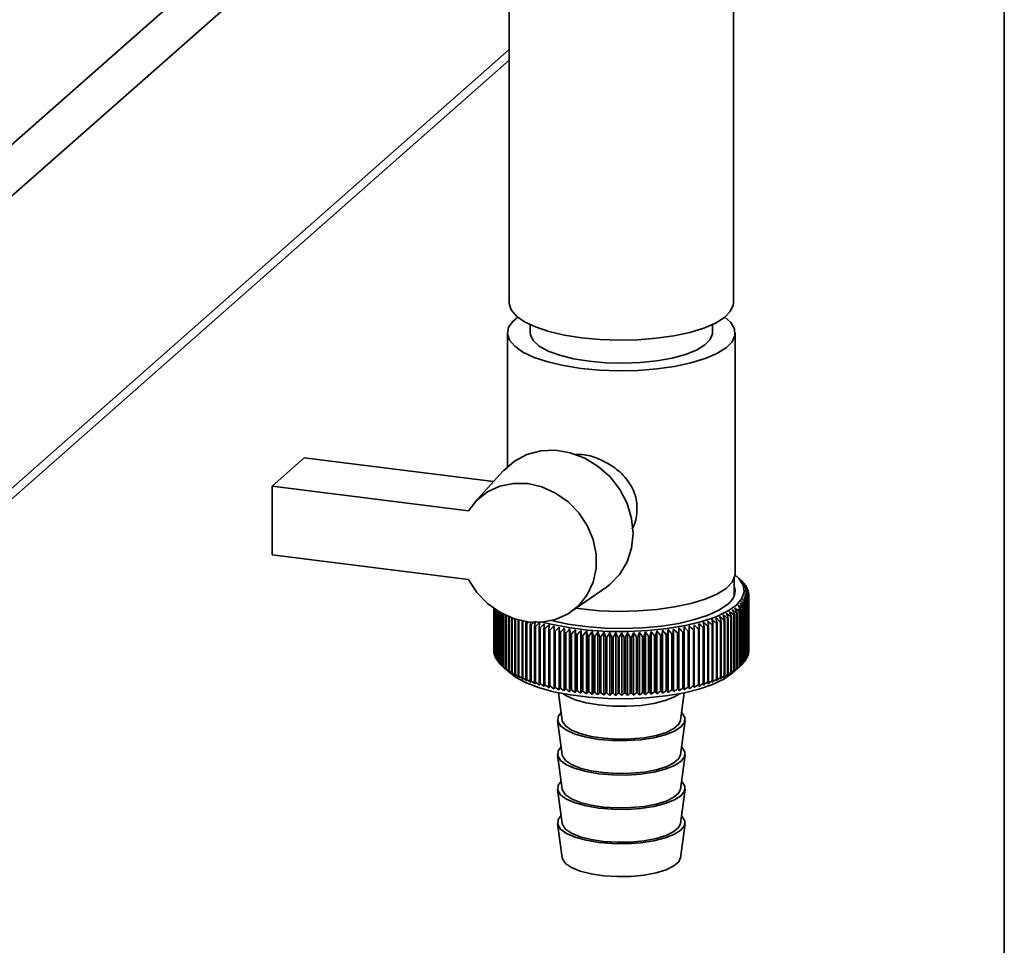
# Paper-space layout 'Blatt1' of a CAD drawing. Units: millimetres. Extents: x 0 to 5940, y 0 to 4200.
# Drawn here: x 5170 to 5260, y 1684 to 1769 of the extents above; entities that cross this region are included whole.
import ezdxf

# ---------------------------------------------------------------- set-up
doc = ezdxf.new("R2010")
doc.units = ezdxf.units.MM
doc.header["$LTSCALE"] = 10

psp = doc.layouts.new('Blatt1')

# ---------------------------------------------------------------- linework, layer by layer
at = {"color": 7, "linetype": 'Continuous', "lineweight": 35}
for p, q in [((5259.586, 1474.34), (5259.586, 1796.025)), ((5155.436, 1745.47), (5209.27, 1792.947)), ((5157.775, 1742.818), (5208.479, 1787.535)), ((5214.312, 1772.034), (5214.312, 1742.793)), ((5234.812, 1742.793), (5234.812, 1772.486)), ((5157.775, 1716.105), (5214.312, 1765.966)), ((5157.09, 1714.525), (5214.312, 1764.99)), ((5216.228, 1740.804), (5216.228, 1740.043)), ((5232.895, 1740.043), (5232.895, 1740.804)), ((5214.145, 1740.043), (5214.145, 1727.8)), ((5234.978, 1718.044), (5234.978, 1740.043)), ((5192.632, 1726.026), (5195.579, 1728.624)), ((5195.579, 1728.624), (5212.886, 1726.444)), ((5213.803, 1727.454), (5211.173, 1724.555)), ((5192.632, 1726.026), (5192.632, 1719.741)), ((5210.581, 1723.765), (5192.632, 1726.026)), ((5192.632, 1719.741), (5210.581, 1717.479)), ((5234.895, 1716.035), (5234.895, 1717.606)), ((5235.475, 1717.455), (5235.085, 1717.799)), ((5235.497, 1717.435), (5235.497, 1717.428)), ((5235.68, 1717.258), (5235.68, 1717.234)), ((5235.837, 1717.079), (5235.837, 1717.036)), ((5219.994, 1714.553), (5223.199, 1716.8)), ((5235.968, 1716.897), (5235.968, 1716.835)), ((5236.073, 1716.713), (5236.073, 1716.631)), ((5236.151, 1716.528), (5236.151, 1716.424)), ((5236.202, 1716.341), (5236.202, 1716.214)), ((5236.226, 1716.154), (5236.226, 1711.047)), ((5235.943, 1715.226), (5235.943, 1710.119)), ((5235.966, 1710.153), (5235.966, 1715.26)), ((5236.053, 1715.409), (5236.053, 1710.302)), ((5236.071, 1710.337), (5236.071, 1715.444)), ((5236.137, 1715.594), (5236.137, 1710.487)), ((5236.15, 1710.523), (5236.15, 1715.629)), ((5236.194, 1715.78), (5236.194, 1710.673)), ((5236.201, 1710.709), (5236.201, 1715.816)), ((5236.224, 1715.967), (5236.224, 1710.86)), ((5236.226, 1710.896), (5236.226, 1716.003)), ((5212.895, 1714.853), (5212.895, 1710.952)), ((5212.896, 1710.916), (5212.896, 1714.852)), ((5212.912, 1714.841), (5212.912, 1710.765)), ((5212.918, 1710.729), (5212.918, 1714.837)), ((5212.956, 1714.811), (5212.956, 1710.578)), ((5212.967, 1710.543), (5212.967, 1714.803)), ((5213.026, 1714.763), (5213.026, 1710.392)), ((5213.042, 1710.357), (5213.042, 1714.752)), ((5213.123, 1714.699), (5213.123, 1710.208)), ((5213.145, 1710.173), (5213.145, 1714.685)), ((5213.247, 1714.62), (5213.247, 1710.026)), ((5213.273, 1709.991), (5213.273, 1714.603)), ((5213.397, 1714.529), (5213.397, 1709.845)), ((5213.428, 1709.811), (5213.428, 1714.51)), ((5213.572, 1714.429), (5213.572, 1709.667)), ((5213.609, 1709.634), (5213.609, 1714.409)), ((5213.774, 1714.321), (5213.774, 1709.493)), ((5213.815, 1709.46), (5213.815, 1714.3)), ((5220.879, 1714.796), (5220.428, 1714.857)), ((5234.86, 1714.253), (5234.86, 1709.146)), ((5234.91, 1709.177), (5234.91, 1714.284)), ((5235.112, 1714.42), (5235.112, 1709.313)), ((5235.157, 1709.345), (5235.157, 1714.452)), ((5235.339, 1714.591), (5235.339, 1709.484)), ((5235.38, 1709.517), (5235.38, 1714.624)), ((5235.455, 1714.688), (5235.455, 1709.581)), ((5235.494, 1709.615), (5235.494, 1714.722)), ((5235.644, 1714.865), (5235.644, 1709.758)), ((5235.677, 1709.792), (5235.677, 1714.899)), ((5235.807, 1715.044), (5235.807, 1709.937)), ((5235.835, 1709.971), (5235.835, 1715.078)), ((5214, 1714.21), (5214, 1709.321)), ((5214.046, 1709.289), (5214.046, 1714.189)), ((5214.25, 1714.099), (5214.25, 1709.154)), ((5214.301, 1709.123), (5214.301, 1714.078)), ((5214.525, 1713.99), (5214.525, 1708.991)), ((5214.58, 1708.96), (5214.58, 1713.97)), ((5214.823, 1713.886), (5214.823, 1708.832)), ((5214.882, 1708.803), (5214.882, 1713.868)), ((5215.143, 1713.785), (5215.143, 1708.678)), ((5215.206, 1708.65), (5215.206, 1713.757)), ((5215.485, 1713.637), (5215.485, 1708.53)), ((5215.553, 1708.502), (5215.553, 1713.609)), ((5215.894, 1713.685), (5215.848, 1713.494)), ((5215.848, 1713.494), (5215.848, 1708.387)), ((5215.92, 1708.361), (5215.92, 1713.468)), ((5216.231, 1713.357), (5216.231, 1708.251)), ((5232.873, 1713.351), (5232.873, 1708.244)), ((5232.947, 1708.27), (5232.947, 1713.376)), ((5233.257, 1713.487), (5233.257, 1708.38)), ((5233.328, 1708.407), (5233.328, 1713.514)), ((5233.621, 1713.63), (5233.621, 1708.523)), ((5233.688, 1708.551), (5233.688, 1713.658)), ((5233.964, 1713.778), (5233.964, 1708.671)), ((5234.027, 1708.7), (5234.027, 1713.807)), ((5234.286, 1713.931), (5234.286, 1708.824)), ((5234.344, 1708.854), (5234.344, 1713.961)), ((5234.585, 1714.09), (5234.585, 1708.983)), ((5234.639, 1709.014), (5234.639, 1714.12)), ((5216.307, 1708.225), (5216.307, 1713.332)), ((5216.634, 1713.227), (5216.634, 1708.12)), ((5216.713, 1708.096), (5216.713, 1713.203)), ((5217.055, 1713.103), (5217.055, 1707.996)), ((5217.137, 1707.974), (5217.137, 1713.08)), ((5217.493, 1712.986), (5217.493, 1707.879)), ((5217.578, 1707.858), (5217.578, 1712.965)), ((5217.948, 1712.877), (5217.948, 1707.77)), ((5218.036, 1707.75), (5218.036, 1712.856)), ((5218.41, 1707.483), (5218.41, 1713.23)), ((5218.418, 1712.774), (5218.418, 1707.667)), ((5218.509, 1707.649), (5218.509, 1712.756)), ((5218.875, 1707.388), (5218.875, 1713.135)), ((5218.902, 1712.68), (5218.902, 1707.573)), ((5218.996, 1707.555), (5218.996, 1712.662)), ((5219.399, 1712.593), (5219.353, 1713.047)), ((5219.353, 1707.301), (5219.353, 1713.047)), ((5219.399, 1712.593), (5219.399, 1707.486)), ((5219.495, 1707.47), (5219.495, 1712.577)), ((5219.842, 1707.221), (5219.842, 1712.967)), ((5219.909, 1712.514), (5219.909, 1707.407)), ((5220.007, 1707.393), (5220.007, 1712.5)), ((5220.343, 1707.149), (5220.343, 1712.896)), ((5220.429, 1712.443), (5220.429, 1707.337)), ((5220.854, 1707.086), (5220.854, 1712.832)), ((5221.373, 1707.03), (5221.373, 1712.777)), ((5221.9, 1706.983), (5221.9, 1712.73)), ((5222.432, 1706.945), (5222.432, 1712.691)), ((5222.97, 1706.915), (5222.97, 1712.662)), ((5223.511, 1706.894), (5223.511, 1712.64)), ((5224.055, 1706.881), (5224.055, 1712.628)), ((5224.6, 1706.878), (5224.6, 1712.624)), ((5225.145, 1706.883), (5225.145, 1712.629)), ((5225.689, 1706.896), (5225.689, 1712.643)), ((5226.23, 1706.919), (5226.23, 1712.665)), ((5226.767, 1706.95), (5226.767, 1712.696)), ((5227.299, 1706.989), (5227.299, 1712.736)), ((5227.824, 1707.038), (5227.824, 1712.784)), ((5228.342, 1707.094), (5228.342, 1712.841)), ((5228.769, 1707.346), (5228.769, 1712.453)), ((5228.851, 1707.159), (5228.851, 1712.905)), ((5229.189, 1712.51), (5229.189, 1707.403)), ((5229.287, 1707.418), (5229.287, 1712.525)), ((5229.351, 1707.232), (5229.351, 1712.978)), ((5229.699, 1712.589), (5229.699, 1707.482)), ((5229.795, 1707.498), (5229.795, 1712.604)), ((5229.839, 1707.312), (5229.839, 1713.059)), ((5230.197, 1712.675), (5230.197, 1707.568)), ((5230.291, 1707.585), (5230.291, 1712.692)), ((5230.315, 1707.401), (5230.315, 1713.147)), ((5230.682, 1712.769), (5230.682, 1707.662)), ((5230.773, 1707.681), (5230.773, 1712.788)), ((5230.778, 1707.497), (5230.778, 1713.243)), ((5231.153, 1712.871), (5231.153, 1707.764)), ((5231.241, 1707.785), (5231.241, 1712.892)), ((5231.608, 1712.981), (5231.608, 1707.874)), ((5231.693, 1707.895), (5231.693, 1713.002)), ((5232.047, 1713.097), (5232.047, 1707.99)), ((5232.129, 1708.013), (5232.129, 1713.12)), ((5232.469, 1713.221), (5232.469, 1708.114)), ((5232.547, 1708.138), (5232.547, 1713.245)), ((5220.529, 1707.324), (5220.529, 1712.431)), ((5220.958, 1712.381), (5220.958, 1707.275)), ((5221.06, 1707.264), (5221.06, 1712.371)), ((5221.496, 1712.328), (5221.496, 1707.221)), ((5221.6, 1707.212), (5221.6, 1712.319)), ((5222.041, 1712.283), (5222.041, 1707.176)), ((5222.146, 1707.169), (5222.146, 1712.276)), ((5222.592, 1712.247), (5222.592, 1707.14)), ((5222.698, 1707.134), (5222.698, 1712.241)), ((5223.148, 1712.22), (5223.148, 1707.113)), ((5223.254, 1707.109), (5223.254, 1712.216)), ((5223.707, 1712.202), (5223.707, 1707.095)), ((5223.813, 1707.092), (5223.813, 1712.199)), ((5224.267, 1712.192), (5224.267, 1707.086)), ((5224.374, 1707.085), (5224.374, 1712.192)), ((5224.829, 1712.192), (5224.829, 1707.085)), ((5224.935, 1707.086), (5224.935, 1712.193)), ((5225.389, 1712.201), (5225.389, 1707.094)), ((5225.496, 1707.097), (5225.496, 1712.204)), ((5225.948, 1712.219), (5225.948, 1707.112)), ((5226.054, 1707.116), (5226.054, 1712.223)), ((5226.504, 1712.246), (5226.504, 1707.139)), ((5226.609, 1707.145), (5226.609, 1712.252)), ((5227.055, 1712.281), (5227.055, 1707.174)), ((5227.159, 1707.182), (5227.159, 1712.289)), ((5227.6, 1712.325), (5227.6, 1707.219)), ((5227.704, 1707.228), (5227.704, 1712.335)), ((5228.139, 1712.379), (5228.139, 1707.272)), ((5228.24, 1707.283), (5228.24, 1712.39)), ((5228.669, 1712.44), (5228.669, 1707.333)), ((5212.912, 1710.898), (5212.896, 1710.916)), ((5212.956, 1710.688), (5212.918, 1710.729)), ((5236.194, 1710.673), (5236.15, 1710.626)), ((5236.224, 1710.86), (5236.201, 1710.835)), ((5213.026, 1710.481), (5212.967, 1710.543)), ((5213.123, 1710.276), (5213.042, 1710.357)), ((5213.247, 1710.074), (5213.145, 1710.173)), ((5213.397, 1709.875), (5213.273, 1709.991)), ((5213.572, 1709.68), (5213.428, 1709.811)), ((5235.644, 1709.758), (5235.494, 1709.622)), ((5235.807, 1709.937), (5235.677, 1709.816)), ((5235.943, 1710.119), (5235.835, 1710.014)), ((5236.053, 1710.302), (5235.966, 1710.215)), ((5236.137, 1710.487), (5236.071, 1710.419)), ((5213.811, 1709.455), (5214.428, 1708.911)), ((5234.695, 1708.911), (5235.475, 1709.598)), ((5218.816, 1707.126), (5219.15, 1704.608)), ((5229.973, 1704.608), (5230.307, 1707.126)), ((5218.734, 1704.602), (5219.15, 1701.465)), ((5229.973, 1701.465), (5230.389, 1704.602)), ((5218.734, 1701.459), (5219.15, 1698.323)), ((5229.973, 1698.323), (5230.389, 1701.459)), ((5218.734, 1698.317), (5219.15, 1695.18)), ((5229.973, 1695.18), (5230.389, 1698.317)), ((5218.734, 1695.174), (5219.15, 1692.037)), ((5229.973, 1692.037), (5230.389, 1695.174))]:
    psp.add_line(p, q, dxfattribs=at)
at = {"color": 7, "linetype": 'Continuous', "lineweight": 35, "flags": 128}
for points in [[(5220.938, 1739.597), (5219.37, 1739.847), (5217.951, 1740.182), (5216.722, 1740.592), (5215.719, 1741.065), (5214.97, 1741.588), (5214.497, 1742.146), (5214.314, 1742.722), (5214.312, 1742.793)], [(5234.812, 1742.793), (5234.791, 1742.574), (5234.532, 1742.001), (5233.987, 1741.451), (5233.171, 1740.939), (5232.107, 1740.481), (5230.826, 1740.089), (5229.365, 1739.775), (5227.766, 1739.548), (5226.074, 1739.414), (5224.339, 1739.377), (5222.61, 1739.439), (5220.938, 1739.597)], [(5215.089, 1741.488), (5214.67, 1741.132), (5214.261, 1740.559), (5214.147, 1739.971), (5214.334, 1739.386), (5214.814, 1738.819), (5215.575, 1738.287), (5216.595, 1737.806), (5217.843, 1737.39), (5219.285, 1737.049), (5220.879, 1736.795)], [(5220.879, 1736.795), (5222.579, 1736.634), (5224.335, 1736.572), (5226.099, 1736.609), (5227.818, 1736.745), (5229.443, 1736.976), (5230.928, 1737.295), (5232.23, 1737.693), (5233.311, 1738.159), (5234.141, 1738.679), (5234.695, 1739.238), (5234.957, 1739.82), (5234.92, 1740.409), (5234.586, 1740.988), (5234.034, 1741.488)], [(5216.228, 1740.043), (5216.247, 1739.857), (5216.503, 1739.336), (5217.05, 1738.84), (5217.869, 1738.388), (5218.929, 1737.996), (5220.194, 1737.678), (5221.616, 1737.445)], [(5221.616, 1737.445), (5223.144, 1737.306), (5224.724, 1737.266), (5226.298, 1737.326), (5227.809, 1737.485), (5229.203, 1737.736), (5230.429, 1738.07), (5231.443, 1738.476), (5232.208, 1738.939), (5232.697, 1739.441), (5232.892, 1739.965), (5232.895, 1740.043)], [(5223.199, 1716.8), (5223.533, 1717.053), (5224.425, 1717.977), (5225.091, 1719.09), (5225.501, 1720.347), (5225.64, 1721.694), (5225.501, 1723.077), (5225.091, 1724.437), (5224.425, 1725.718), (5223.533, 1726.867), (5222.45, 1727.835), (5221.222, 1728.583), (5219.901, 1729.08), (5218.541, 1729.304), (5217.198, 1729.247), (5215.928, 1728.911), (5214.785, 1728.31), (5213.816, 1727.468), (5213.803, 1727.454)], [(5210.581, 1723.765), (5211.349, 1724.74), (5212.321, 1725.505), (5213.456, 1726.025), (5214.702, 1726.279), (5216.007, 1726.256), (5217.311, 1725.955), (5218.56, 1725.391), (5219.696, 1724.588), (5220.672, 1723.582), (5221.444, 1722.415), (5221.978, 1721.14), (5222.251, 1719.813), (5222.251, 1718.491), (5221.978, 1717.232), (5221.444, 1716.092), (5220.672, 1715.12), (5219.696, 1714.359), (5218.56, 1713.843), (5217.311, 1713.593), (5216.007, 1713.621), (5214.702, 1713.926), (5213.456, 1714.495), (5212.321, 1715.301), (5211.349, 1716.311), (5210.581, 1717.479)], [(5234.969, 1717.897), (5235.309, 1717.581), (5235.71, 1716.976), (5235.807, 1716.358), (5235.596, 1715.743), (5235.085, 1715.147), (5234.287, 1714.588), (5233.224, 1714.08), (5231.924, 1713.637), (5230.423, 1713.272), (5228.763, 1712.994), (5226.988, 1712.811), (5225.147, 1712.728), (5223.289, 1712.747), (5221.467, 1712.868), (5219.729, 1713.087), (5218.123, 1713.398), (5217.346, 1713.596)], [(5234.978, 1718.044), (5234.957, 1717.822), (5234.695, 1717.239), (5234.141, 1716.68), (5233.311, 1716.16), (5232.23, 1715.694), (5230.928, 1715.296), (5229.443, 1714.977), (5227.818, 1714.746), (5226.099, 1714.61), (5224.335, 1714.573), (5222.579, 1714.636), (5220.879, 1714.796)], [(5234.306, 1715.245), (5233.543, 1714.714), (5232.522, 1714.233), (5231.272, 1713.817), (5229.829, 1713.477), (5228.235, 1713.224), (5226.535, 1713.064), (5224.778, 1713.002), (5223.014, 1713.039), (5221.296, 1713.176), (5219.671, 1713.407), (5218.187, 1713.727), (5218.059, 1713.76)], [(5217.524, 1713.441), (5217.521, 1713.384), (5217.517, 1713.328), (5217.513, 1713.271), (5217.509, 1713.214), (5217.505, 1713.157), (5217.501, 1713.1), (5217.497, 1713.043), (5217.493, 1712.986)], [(5231.241, 1712.892), (5231.239, 1712.949), (5231.237, 1713.006), (5231.235, 1713.062), (5231.233, 1713.119), (5231.232, 1713.176), (5231.23, 1713.233), (5231.228, 1713.29), (5231.226, 1713.347)], [(5231.693, 1713.002), (5231.689, 1713.059), (5231.685, 1713.116), (5231.68, 1713.173), (5231.676, 1713.23), (5231.672, 1713.287), (5231.668, 1713.344), (5231.663, 1713.4), (5231.659, 1713.457)], [(5217.96, 1713.332), (5217.958, 1713.275), (5217.957, 1713.218), (5217.955, 1713.161), (5217.954, 1713.104), (5217.952, 1713.047), (5217.951, 1712.991), (5217.949, 1712.934), (5217.948, 1712.877)], [(5218.41, 1713.23), (5218.411, 1713.173), (5218.412, 1713.116), (5218.413, 1713.059), (5218.414, 1713.002), (5218.415, 1712.945), (5218.416, 1712.888), (5218.417, 1712.831), (5218.418, 1712.774)], [(5218.875, 1713.135), (5218.878, 1713.078), (5218.882, 1713.021), (5218.885, 1712.964), (5218.888, 1712.907), (5218.892, 1712.85), (5218.895, 1712.793), (5218.899, 1712.736), (5218.902, 1712.68)], [(5229.795, 1712.604), (5229.8, 1712.661), (5229.806, 1712.718), (5229.812, 1712.775), (5229.817, 1712.832), (5229.823, 1712.889), (5229.828, 1712.946), (5229.834, 1713.002), (5229.839, 1713.059)], [(5230.291, 1712.692), (5230.294, 1712.749), (5230.297, 1712.806), (5230.3, 1712.863), (5230.303, 1712.92), (5230.306, 1712.977), (5230.309, 1713.034), (5230.312, 1713.091), (5230.315, 1713.147)], [(5230.773, 1712.788), (5230.773, 1712.845), (5230.774, 1712.902), (5230.775, 1712.959), (5230.775, 1713.016), (5230.776, 1713.073), (5230.777, 1713.13), (5230.777, 1713.187), (5230.778, 1713.243)], [(5214.428, 1708.911), (5214.881, 1708.567), (5215.813, 1708.058), (5216.984, 1707.607), (5218.361, 1707.226), (5219.908, 1706.927), (5221.582, 1706.716), (5223.337, 1706.6), (5225.125, 1706.581), (5226.898, 1706.661), (5228.607, 1706.838), (5230.206, 1707.105), (5231.651, 1707.457), (5232.903, 1707.883), (5233.927, 1708.372), (5234.695, 1708.911)], [(5219.226, 1707.045), (5219.547, 1706.837), (5220.336, 1706.49), (5221.337, 1706.21), (5222.499, 1706.012), (5223.765, 1705.904), (5225.071, 1705.894), (5226.351, 1705.98), (5227.542, 1706.159), (5228.583, 1706.422), (5229.423, 1706.756), (5229.898, 1707.045)], [(5219.055, 1705.329), (5218.783, 1704.953), (5218.751, 1704.518), (5219.01, 1704.091), (5219.547, 1703.694), (5220.336, 1703.347), (5221.337, 1703.068), (5222.499, 1702.869), (5223.765, 1702.762), (5225.071, 1702.751), (5226.351, 1702.837), (5227.542, 1703.016), (5228.583, 1703.279), (5229.423, 1703.613), (5230.018, 1704), (5230.341, 1704.422), (5230.373, 1704.858), (5230.114, 1705.284), (5230.069, 1705.329)], [(5219.15, 1704.608), (5219.174, 1704.5), (5219.449, 1704.091), (5220, 1703.714), (5220.796, 1703.39), (5221.796, 1703.135), (5222.945, 1702.965), (5224.18, 1702.887), (5225.437, 1702.906), (5226.646, 1703.021), (5227.743, 1703.226), (5228.668, 1703.51), (5229.372, 1703.858), (5229.817, 1704.25), (5229.973, 1704.608)], [(5219.055, 1702.186), (5218.783, 1701.811), (5218.751, 1701.375), (5219.01, 1700.949), (5219.547, 1700.552), (5220.336, 1700.205), (5221.337, 1699.925), (5222.499, 1699.726), (5223.765, 1699.619), (5225.071, 1699.608), (5226.351, 1699.695), (5227.542, 1699.874), (5228.583, 1700.137), (5229.423, 1700.47), (5230.018, 1700.858), (5230.341, 1701.28), (5230.373, 1701.715), (5230.114, 1702.142), (5230.069, 1702.186)], [(5219.15, 1701.465), (5219.174, 1701.358), (5219.449, 1700.949), (5220, 1700.572), (5220.796, 1700.247), (5221.796, 1699.993), (5222.945, 1699.822), (5224.18, 1699.744), (5225.437, 1699.763), (5226.646, 1699.879), (5227.743, 1700.084), (5228.668, 1700.368), (5229.372, 1700.715), (5229.817, 1701.107), (5229.973, 1701.465)], [(5219.055, 1699.044), (5218.783, 1698.668), (5218.751, 1698.233), (5219.01, 1697.806), (5219.547, 1697.409), (5220.336, 1697.062), (5221.337, 1696.782), (5222.499, 1696.584), (5223.765, 1696.476), (5225.071, 1696.465), (5226.351, 1696.552), (5227.542, 1696.731), (5228.583, 1696.994), (5229.423, 1697.328), (5230.018, 1697.715), (5230.341, 1698.137), (5230.373, 1698.572), (5230.114, 1698.999), (5230.069, 1699.044)], [(5219.15, 1698.323), (5219.174, 1698.215), (5219.449, 1697.806), (5220, 1697.429), (5220.796, 1697.105), (5221.796, 1696.85), (5222.945, 1696.679), (5224.18, 1696.601), (5225.437, 1696.621), (5226.646, 1696.736), (5227.743, 1696.941), (5228.668, 1697.225), (5229.372, 1697.572), (5229.817, 1697.965), (5229.973, 1698.323)], [(5219.055, 1695.901), (5218.783, 1695.525), (5218.751, 1695.09), (5219.01, 1694.663), (5219.547, 1694.266), (5220.336, 1693.919), (5221.337, 1693.639), (5222.499, 1693.441), (5223.765, 1693.334), (5225.071, 1693.323), (5226.351, 1693.409), (5227.542, 1693.588), (5228.583, 1693.851), (5229.423, 1694.185), (5230.018, 1694.572), (5230.341, 1694.994), (5230.373, 1695.43), (5230.114, 1695.856), (5230.069, 1695.901)], [(5219.15, 1695.18), (5219.174, 1695.072), (5219.449, 1694.663), (5220, 1694.286), (5220.796, 1693.962), (5221.796, 1693.707), (5222.945, 1693.537), (5224.18, 1693.459), (5225.437, 1693.478), (5226.646, 1693.593), (5227.743, 1693.798), (5228.668, 1694.082), (5229.372, 1694.43), (5229.817, 1694.822), (5229.973, 1695.18)], [(5219.15, 1692.037), (5219.174, 1691.93), (5219.449, 1691.52), (5220, 1691.144), (5220.796, 1690.819), (5221.796, 1690.565), (5222.945, 1690.394), (5224.18, 1690.316), (5225.437, 1690.335), (5226.646, 1690.451), (5227.743, 1690.656), (5228.668, 1690.94), (5229.372, 1691.287), (5229.817, 1691.679), (5229.973, 1692.037)]]:
    psp.add_lwpolyline(points, dxfattribs=at)
at = {"color": 7, "linetype": 'Continuous', "lineweight": 35}
for centre, radius, start, end in [((5213.925, 1692.854), 32.705, 48.72928, 49.29346), ((5174.631, 1649.972), 90.857, 47.81225, 48.14598), ((5213.122, 1690.433), 35.049, 49.93889, 50.48876), ((5172.8, 1649.738), 92.248, 46.91806, 47.24691), ((5212.207, 1687.942), 37.515, 50.95784, 51.49318), ((5170.892, 1649.65), 93.588, 45.96494, 46.28886), ((5233.498, 1715.177), 3.015, 43.64542, 44.5419), ((5211.188, 1685.397), 40.079, 51.80805, 52.32901), ((5168.895, 1649.701), 94.899, 44.95166, 45.27056), ((5233.889, 1715.526), 2.491, 38.55859, 39.57676), ((5233.49, 1716.471), 1.472, 303.63752, 17.39347), ((5210.071, 1682.817), 42.721, 52.50826, 53.01521), ((5166.792, 1649.883), 96.203, 43.87686, 44.19058), ((5208.864, 1680.218), 45.42, 53.07441, 53.56787), ((5164.564, 1650.188), 97.529, 42.73907, 43.04739), ((5207.571, 1677.62), 48.157, 53.52006, 54.00066), ((5162.188, 1650.604), 98.909, 41.53673, 41.83938), ((5204.745, 1672.491), 53.676, 54.09421, 54.55105), ((5156.863, 1651.724), 101.992, 38.9321, 39.22226), ((5206.196, 1675.038), 50.915, 53.85674, 54.32512), ((5159.633, 1651.12), 100.381, 40.26827, 40.56489), ((5234.225, 1715.773), 2.074, 32.79654, 33.94708), ((5234.5, 1715.935), 1.755, 26.32424, 27.61038), ((5234.71, 1716.027), 1.525, 19.16221, 20.57444), ((5234.852, 1716.069), 1.377, 11.41274, 12.92439), ((5234.923, 1716.08), 1.305, 3.27223, 4.83904), ((5132.203, 1656.478), 118.581, 29.41796, 29.65594), ((5194.632, 1658.791), 69.472, 53.81887, 54.21967), ((5196.467, 1660.815), 66.996, 54.04189, 54.45061), ((5137.744, 1655.619), 114.477, 31.18677, 31.43544), ((5198.247, 1662.959), 64.442, 54.19938, 54.61654), ((5142.545, 1654.769), 111.087, 32.88152, 33.13999), ((5199.968, 1665.213), 61.821, 54.2879, 54.71406), ((5146.754, 1653.941), 108.254, 34.50255, 34.76998), ((5201.627, 1667.563), 59.143, 54.30334, 54.7391), ((5150.487, 1653.148), 105.856, 36.0506, 36.32624), ((5203.221, 1669.993), 56.424, 54.24075, 54.68672), ((5153.833, 1652.405), 103.795, 37.52669, 37.80988), ((5234.22, 1716.391), 2.081, 325.94556, 327.09366), ((5234.496, 1716.228), 1.76, 332.26943, 333.55316), ((5234.707, 1716.134), 1.528, 339.29328, 340.70342), ((5234.85, 1716.092), 1.379, 346.93358, 348.44379), ((5234.923, 1716.081), 1.306, 355.01322, 356.57951), ((5183.543, 1650.173), 81.486, 51.48506, 51.84941), ((5073.501, 1660.808), 169.048, 18.2709, 18.43018), ((5185.639, 1651.363), 79.563, 52.03537, 52.4055), ((5089.853, 1660.136), 154.191, 20.43097, 20.60694), ((5187.693, 1652.717), 77.533, 52.52955, 52.90575), ((5102.713, 1659.404), 142.823, 22.52629, 22.71783), ((5189.702, 1654.231), 75.398, 52.96689, 53.34948), ((5113.072, 1658.622), 133.95, 24.55345, 24.75942), ((5231.747, 1719.225), 5.867, 302.05207, 302.62727), ((5191.665, 1655.899), 73.159, 53.34628, 53.73565), ((5121.585, 1657.803), 126.917, 26.50986, 26.72915), ((5232.28, 1718.431), 4.91, 305.22442, 305.87217), ((5195.513, 1659.513), 68.115, 54.09881, 54.28572), ((5132.777, 1659.165), 116.632, 28.39234, 28.50059), ((5232.784, 1717.769), 4.078, 308.80445, 309.53746), ((5233.049, 1717.456), 3.668, 310.99765, 311.80297), ((5233.491, 1716.99), 3.026, 315.37454, 316.26895), ((5233.883, 1716.64), 2.5, 320.3283, 321.34418), ((5219.16, 1722.593), 9.681, 245.48583, 245.89776), ((5219.732, 1723.926), 11.132, 247.57039, 247.9457), ((5220.294, 1725.369), 12.679, 249.47444, 249.81855), ((5272.784, 1647.133), 87.372, 130.45918, 130.60423), ((5449.542, 1667.516), 237.772, 168.82615, 168.88389), ((5220.837, 1726.906), 14.31, 251.22449, 251.54193), ((5275.084, 1646.629), 88.905, 131.14921, 131.38593), ((5540.682, 1663.371), 327.861, 171.17317, 171.25333), ((5277.811, 1645.877), 90.916, 131.89049, 132.22402), ((5662.507, 1663.594), 448.195, 173.59954, 173.65797), ((5280.231, 1645.706), 92.305, 132.79201, 133.12065), ((5167.552, 1646.509), 92.313, 46.06, 46.38844), ((5170.005, 1646.548), 90.984, 47.0072, 47.34062), ((5172.39, 1646.741), 89.605, 47.89558, 48.23394), ((4803.963, 1662.952), 431.095, 6.68294, 6.74371), ((5174.718, 1647.094), 88.159, 48.72619, 49.06952), ((4916.463, 1662.709), 320.099, 9.08358, 9.16573), ((5176.993, 1647.611), 86.633, 49.4999, 49.84826), ((4981.111, 1662.368), 256.95, 11.45014, 11.55295), ((5228.362, 1726.684), 14.076, 288.69272, 289.01368), ((5179.221, 1648.296), 85.017, 50.21737, 50.57089), ((5022.926, 1661.933), 216.632, 13.77477, 13.8974), ((5228.908, 1725.159), 12.456, 290.43578, 290.784), ((5181.403, 1649.15), 83.303, 50.87903, 51.23786), ((5052.083, 1661.41), 188.972, 16.05042, 16.19189), ((5229.472, 1723.732), 10.921, 292.33164, 292.71177), ((5230.045, 1722.415), 9.485, 294.4066, 294.82418), ((5230.621, 1721.221), 8.159, 296.69206, 297.15375), ((5231.191, 1720.156), 6.951, 299.22562, 299.73935), ((5221.356, 1728.522), 16.007, 252.84279, 253.13739), ((5221.844, 1730.196), 17.751, 254.34808, 254.62305), ((5222.297, 1731.909), 19.523, 255.75621, 256.01428), ((5282.718, 1645.69), 93.644, 133.75255, 134.07626), ((5222.71, 1733.637), 21.299, 257.08068, 257.32419), ((5285.286, 1645.822), 94.953, 134.77341, 135.09209), ((5223.081, 1735.355), 23.058, 258.33306, 258.56402), ((5287.949, 1646.094), 96.258, 135.856, 136.1695), ((5223.407, 1737.041), 24.774, 259.52332, 259.74349), ((5290.724, 1646.496), 97.585, 137.00187, 137.30997), ((5223.688, 1738.669), 26.426, 260.66017, 260.87106), ((5293.635, 1647.018), 98.968, 138.21264, 138.51504), ((4877.424, 1662.735), 346.083, 8.2698, 8.34568), ((5223.924, 1740.214), 27.99, 261.7512, 261.95417), ((5296.711, 1647.648), 100.445, 139.48995, 139.7863), ((4953.387, 1662.233), 271.722, 10.64874, 10.74581), ((5224.117, 1741.654), 29.443, 262.80317, 262.99941), ((5299.987, 1648.374), 102.063, 140.83546, 141.12534), ((5000.959, 1661.638), 225.776, 12.98835, 13.10578), ((5303.507, 1649.184), 103.875, 142.25079, 142.53368), ((5033.473, 1660.957), 194.915, 15.28128, 15.41813), ((5307.328, 1650.063), 105.949, 143.73745, 144.01276), ((5057.059, 1660.198), 173.009, 17.52106, 17.6763), ((5311.519, 1650.998), 108.363, 145.29677, 145.56385), ((5074.928, 1659.37), 156.846, 19.70211, 19.87464), ((5316.17, 1651.975), 111.217, 146.92988, 147.18795), ((5088.929, 1658.482), 144.577, 21.81979, 22.00846), ((5321.396, 1652.98), 114.633, 148.63755, 148.8858), ((5100.199, 1657.547), 135.06, 23.87037, 24.07405), ((5327.347, 1653.998), 118.771, 150.4202, 150.65771), ((5109.478, 1656.575), 127.553, 25.851, 26.06855), ((5334.221, 1655.018), 123.836, 152.27772, 152.50351), ((5117.268, 1655.579), 121.55, 27.75964, 27.98996), ((5342.289, 1656.023), 130.104, 154.20945, 154.42247), ((5123.923, 1654.572), 116.69, 29.59499, 29.83703), ((5351.925, 1657.003), 137.955, 156.21402, 156.41318), ((5129.696, 1653.566), 112.715, 31.35639, 31.60917), ((5363.665, 1657.943), 147.93, 158.28932, 158.47351), ((5134.776, 1652.577), 109.427, 33.04376, 33.30636), ((5378.303, 1658.833), 160.824, 160.43238, 160.60046), ((5139.307, 1651.618), 106.676, 34.65747, 34.92907), ((5397.067, 1659.662), 177.871, 162.63935, 162.7902), ((5143.397, 1650.701), 104.345, 36.19828, 36.47813), ((5421.971, 1660.419), 201.084, 164.9054, 165.03793), ((5147.131, 1649.843), 102.337, 37.66727, 37.9547), ((5456.554, 1661.096), 234.004, 167.22477, 167.33798), ((5150.578, 1649.055), 100.578, 39.06572, 39.36014), ((5225.031, 1741.458), 29.245, 277.14582, 277.34294), ((5507.677, 1661.685), 283.491, 169.59074, 169.68371), ((5153.79, 1648.351), 99.002, 40.39507, 40.69598), ((5225.23, 1740.002), 27.776, 278.19602, 278.40003), ((5590.611, 1662.179), 364.815, 171.99575, 172.0677), ((5156.809, 1647.744), 97.559, 41.65687, 41.96385), ((5225.472, 1738.444), 26.198, 279.28498, 279.4971), ((5159.67, 1647.246), 96.203, 42.85271, 43.16541), ((5225.76, 1736.806), 24.536, 280.41939, 280.64099), ((5162.401, 1646.867), 94.897, 43.98416, 44.3023), ((5226.093, 1735.115), 22.812, 281.60683, 281.83945), ((5165.022, 1646.619), 93.609, 45.05277, 45.37613), ((5226.469, 1733.393), 21.049, 282.85591, 283.10135), ((5226.888, 1731.666), 19.272, 284.17657, 284.43686), ((5227.346, 1729.958), 17.503, 285.58027, 285.85782), ((5227.839, 1728.29), 15.765, 287.08041, 287.37801), ((5224.269, 1742.966), 30.763, 263.82209, 264.01267), ((5224.383, 1744.129), 31.932, 264.81339, 264.99929), ((5224.464, 1745.126), 32.932, 265.78204, 265.96415), ((5224.516, 1745.94), 33.748, 266.73261, 266.91178), ((5224.545, 1746.558), 34.367, 267.66939, 267.8464), ((5224.558, 1746.971), 34.78, 268.59644, 268.77205), ((5224.562, 1747.171), 34.98, 269.51768, 269.69262), ((5224.562, 1747.156), 34.965, 270.43694, 270.61193), ((5224.566, 1746.925), 34.734, 271.35799, 271.53376), ((5224.581, 1746.483), 34.292, 272.28467, 272.46194), ((5224.614, 1745.837), 33.644, 273.22088, 273.40041), ((5224.669, 1744.996), 32.802, 274.17067, 274.35327), ((5224.755, 1743.975), 31.777, 275.13832, 275.32482), ((5224.874, 1742.79), 30.586, 276.12839, 276.3197), ((5214.193, 1710.973), 1.298, 180.95571, 182.52822), ((5214.244, 1710.979), 1.349, 189.15919, 190.69144), ((5234.85, 1710.985), 1.379, 346.93358, 348.44379), ((5234.923, 1710.974), 1.306, 355.01322, 356.57951), ((5214.366, 1711.01), 1.476, 197.04203, 198.48563), ((5214.558, 1711.087), 1.682, 204.38311, 205.70624), ((5214.815, 1711.227), 1.975, 211.05394, 212.24262), ((5215.134, 1711.449), 2.364, 217.01346, 218.06789), ((5215.511, 1711.767), 2.857, 222.28394, 223.21321), ((5233.491, 1711.884), 3.026, 315.37454, 316.26895), ((5233.883, 1711.533), 2.5, 320.3283, 321.34418), ((5234.22, 1711.284), 2.081, 325.94556, 327.09366), ((5234.496, 1711.121), 1.76, 332.26943, 333.55316), ((5234.707, 1711.028), 1.528, 339.29328, 340.70342), ((5215.938, 1712.197), 3.463, 226.92392, 227.74138), ((5216.409, 1712.748), 4.188, 231.00709, 231.72726), ((5216.917, 1713.428), 5.037, 234.60899, 235.24578), ((5217.454, 1714.241), 6.012, 237.79995, 238.36585), ((5218.013, 1715.191), 7.114, 240.64215, 241.14802), ((5230.621, 1716.114), 8.159, 296.69206, 297.15375), ((5231.191, 1715.049), 6.951, 299.22562, 299.73935), ((5231.747, 1714.119), 5.867, 302.05207, 302.62727), ((5232.28, 1713.324), 4.91, 305.22442, 305.87217), ((5232.784, 1712.662), 4.078, 308.80445, 309.53746), ((5233.049, 1712.349), 3.668, 310.99765, 311.80297), ((5218.584, 1716.274), 8.339, 243.18905, 243.64408), ((5219.16, 1717.487), 9.681, 245.48583, 245.89776), ((5219.732, 1718.82), 11.132, 247.57039, 247.9457), ((5220.294, 1720.262), 12.679, 249.47444, 249.81855), ((5220.837, 1721.799), 14.31, 251.22449, 251.54193), ((5221.356, 1723.415), 16.007, 252.84279, 253.13739), ((5221.844, 1725.09), 17.751, 254.34808, 254.62305), ((5227.346, 1724.851), 17.503, 285.58027, 285.85782), ((5227.839, 1723.183), 15.765, 287.08041, 287.37801), ((5228.362, 1721.577), 14.076, 288.69272, 289.01368), ((5228.908, 1720.052), 12.456, 290.43578, 290.784), ((5229.472, 1718.625), 10.921, 292.33164, 292.71177), ((5230.045, 1717.308), 9.485, 294.4066, 294.82418), ((5222.297, 1726.802), 19.523, 255.75621, 256.01428), ((5222.71, 1728.53), 21.299, 257.08068, 257.32419), ((5223.081, 1730.248), 23.058, 258.33306, 258.56402), ((5223.407, 1731.934), 24.774, 259.52332, 259.74349), ((5223.688, 1733.562), 26.426, 260.66017, 260.87106), ((5223.924, 1735.107), 27.99, 261.7512, 261.95417), ((5224.117, 1736.547), 29.443, 262.80317, 262.99941), ((5224.269, 1737.859), 30.763, 263.82209, 264.01267), ((5224.383, 1739.022), 31.932, 264.81339, 264.99929), ((5224.464, 1740.019), 32.932, 265.78204, 265.96415), ((5224.516, 1740.833), 33.748, 266.73261, 266.91178), ((5224.545, 1741.451), 34.367, 267.66939, 267.8464), ((5224.558, 1741.864), 34.78, 268.59644, 268.77205), ((5224.562, 1742.064), 34.98, 269.51768, 269.69262), ((5224.562, 1742.049), 34.965, 270.43694, 270.61193), ((5224.566, 1741.819), 34.734, 271.35799, 271.53376), ((5224.581, 1741.376), 34.292, 272.28467, 272.46194), ((5224.614, 1740.73), 33.644, 273.22088, 273.40041), ((5224.669, 1739.889), 32.802, 274.17067, 274.35327), ((5224.755, 1738.868), 31.777, 275.13832, 275.32482), ((5224.874, 1737.683), 30.586, 276.12839, 276.3197), ((5225.031, 1736.351), 29.245, 277.14582, 277.34294), ((5225.23, 1734.895), 27.776, 278.19602, 278.40003), ((5225.472, 1733.337), 26.198, 279.28498, 279.4971), ((5225.76, 1731.699), 24.536, 280.41939, 280.64099), ((5226.093, 1730.008), 22.812, 281.60683, 281.83945), ((5226.469, 1728.286), 21.049, 282.85591, 283.10135), ((5226.888, 1726.559), 19.272, 284.17657, 284.43686)]:
    psp.add_arc(centre, radius, start, end, dxfattribs=at)
for points, knots in [([(5225.536, 1722.124), (5225.538, 1722.126), (5225.821, 1722.518), (5226.038, 1723.55), (5225.984, 1725.099), (5225.234, 1726.565), (5224.05, 1727.715), (5222.654, 1728.496), (5221.37, 1728.929), (5220.65, 1728.925), (5220.391, 1728.923)], [0, 0, 0, 0, 0.000902, 0.141675, 0.297391, 0.466223, 0.626443, 0.773543, 0.91843, 1, 1, 1, 1]), ([(5214.005, 1709.284), (5213.932, 1709.349), (5213.799, 1709.465), (5213.667, 1709.582), (5213.609, 1709.634)], [0, 0, 0, 0, 0.55565, 1, 1, 1, 1]), ([(5213.774, 1709.493), (5213.817, 1709.453), (5213.894, 1709.383), (5213.972, 1709.314), (5214.005, 1709.284)], [0, 0, 0, 0, 0.56434, 1, 1, 1, 1]), ([(5214.215, 1709.117), (5214.141, 1709.18), (5214.007, 1709.294), (5213.874, 1709.409), (5213.815, 1709.46)], [0, 0, 0, 0, 0.55565, 1, 1, 1, 1]), ([(5214, 1709.321), (5214.04, 1709.283), (5214.112, 1709.214), (5214.184, 1709.146), (5214.215, 1709.117)], [0, 0, 0, 0, 0.5643403, 1, 1, 1, 1]), ([(5214.449, 1708.952), (5214.374, 1709.015), (5214.239, 1709.127), (5214.105, 1709.239), (5214.046, 1709.289)], [0, 0, 0, 0, 0.55565, 1, 1, 1, 1]), ([(5214.25, 1709.154), (5214.288, 1709.116), (5214.354, 1709.048), (5214.42, 1708.982), (5214.449, 1708.952)], [0, 0, 0, 0, 0.56434, 1, 1, 1, 1]), ([(5214.706, 1708.792), (5214.631, 1708.853), (5214.496, 1708.963), (5214.361, 1709.074), (5214.301, 1709.123)], [0, 0, 0, 0, 0.55565, 1, 1, 1, 1]), ([(5214.525, 1708.991), (5214.559, 1708.953), (5214.619, 1708.887), (5214.68, 1708.821), (5214.706, 1708.792)], [0, 0, 0, 0, 0.56434, 1, 1, 1, 1]), ([(5214.986, 1708.636), (5214.911, 1708.696), (5214.775, 1708.804), (5214.64, 1708.912), (5214.58, 1708.96)], [0, 0, 0, 0, 0.55565, 1, 1, 1, 1]), ([(5234.585, 1708.983), (5234.508, 1708.922), (5234.373, 1708.813), (5234.237, 1708.705), (5234.178, 1708.658)], [0, 0, 0, 0, 0.56434, 1, 1, 1, 1]), ([(5234.178, 1708.658), (5234.209, 1708.694), (5234.265, 1708.759), (5234.32, 1708.825), (5234.344, 1708.854)], [0, 0, 0, 0, 0.55565, 1, 1, 1, 1]), ([(5234.86, 1709.146), (5234.784, 1709.083), (5234.649, 1708.973), (5234.514, 1708.863), (5234.455, 1708.815)], [0, 0, 0, 0, 0.5643403, 1, 1, 1, 1]), ([(5234.455, 1708.815), (5234.489, 1708.851), (5234.551, 1708.917), (5234.612, 1708.984), (5234.639, 1709.014)], [0, 0, 0, 0, 0.55565, 1, 1, 1, 1]), ([(5235.112, 1709.313), (5235.036, 1709.249), (5234.902, 1709.137), (5234.768, 1709.024), (5234.709, 1708.975)], [0, 0, 0, 0, 0.56434, 1, 1, 1, 1]), ([(5234.709, 1708.975), (5234.746, 1709.013), (5234.813, 1709.08), (5234.88, 1709.147), (5234.91, 1709.177)], [0, 0, 0, 0, 0.5556499, 1, 1, 1, 1]), ([(5235.339, 1709.484), (5235.264, 1709.419), (5235.131, 1709.304), (5234.998, 1709.19), (5234.939, 1709.14)], [0, 0, 0, 0, 0.56434, 1, 1, 1, 1]), ([(5234.939, 1709.14), (5234.98, 1709.178), (5235.053, 1709.246), (5235.125, 1709.315), (5235.157, 1709.345)], [0, 0, 0, 0, 0.55565, 1, 1, 1, 1]), ([(5235.455, 1709.581), (5235.421, 1709.551), (5235.361, 1709.499), (5235.301, 1709.446), (5235.275, 1709.423)], [0, 0, 0, 0, 0.561967, 1, 1, 1, 1]), ([(5235.275, 1709.423), (5235.294, 1709.44), (5235.329, 1709.472), (5235.364, 1709.503), (5235.38, 1709.517)], [0, 0, 0, 0, 0.558054, 1, 1, 1, 1]), ([(5214.823, 1708.832), (5214.853, 1708.795), (5214.908, 1708.729), (5214.962, 1708.665), (5214.986, 1708.636)], [0, 0, 0, 0, 0.56434, 1, 1, 1, 1]), ([(5215.288, 1708.485), (5215.213, 1708.544), (5215.077, 1708.649), (5214.942, 1708.755), (5214.882, 1708.803)], [0, 0, 0, 0, 0.55565, 1, 1, 1, 1]), ([(5215.143, 1708.678), (5215.17, 1708.642), (5215.219, 1708.577), (5215.267, 1708.513), (5215.288, 1708.485)], [0, 0, 0, 0, 0.56434, 1, 1, 1, 1]), ([(5215.612, 1708.339), (5215.537, 1708.396), (5215.401, 1708.5), (5215.266, 1708.604), (5215.206, 1708.65)], [0, 0, 0, 0, 0.55565, 1, 1, 1, 1]), ([(5215.485, 1708.53), (5215.509, 1708.494), (5215.551, 1708.43), (5215.593, 1708.367), (5215.612, 1708.339)], [0, 0, 0, 0, 0.56434, 1, 1, 1, 1]), ([(5215.956, 1708.198), (5215.881, 1708.254), (5215.747, 1708.355), (5215.612, 1708.457), (5215.553, 1708.502)], [0, 0, 0, 0, 0.55565, 1, 1, 1, 1]), ([(5215.848, 1708.387), (5215.868, 1708.352), (5215.904, 1708.288), (5215.941, 1708.225), (5215.956, 1708.198)], [0, 0, 0, 0, 0.56434, 1, 1, 1, 1]), ([(5216.321, 1708.063), (5216.246, 1708.118), (5216.112, 1708.217), (5215.979, 1708.317), (5215.92, 1708.361)], [0, 0, 0, 0, 0.5556499, 1, 1, 1, 1]), ([(5216.231, 1708.251), (5216.248, 1708.215), (5216.278, 1708.152), (5216.308, 1708.09), (5216.321, 1708.063)], [0, 0, 0, 0, 0.56434, 1, 1, 1, 1]), ([(5216.704, 1707.934), (5216.63, 1707.988), (5216.498, 1708.084), (5216.365, 1708.182), (5216.307, 1708.225)], [0, 0, 0, 0, 0.55565, 1, 1, 1, 1]), ([(5216.634, 1708.12), (5216.647, 1708.085), (5216.67, 1708.022), (5216.694, 1707.961), (5216.704, 1707.934)], [0, 0, 0, 0, 0.56434, 1, 1, 1, 1]), ([(5217.106, 1707.811), (5217.033, 1707.864), (5216.901, 1707.958), (5216.771, 1708.054), (5216.713, 1708.096)], [0, 0, 0, 0, 0.55565, 1, 1, 1, 1]), ([(5217.055, 1707.996), (5217.064, 1707.961), (5217.081, 1707.899), (5217.098, 1707.838), (5217.106, 1707.811)], [0, 0, 0, 0, 0.56434, 1, 1, 1, 1]), ([(5217.524, 1707.695), (5217.453, 1707.746), (5217.323, 1707.839), (5217.194, 1707.932), (5217.137, 1707.974)], [0, 0, 0, 0, 0.55565, 1, 1, 1, 1]), ([(5232.047, 1707.99), (5231.975, 1707.938), (5231.845, 1707.844), (5231.716, 1707.751), (5231.659, 1707.711)], [0, 0, 0, 0, 0.56434, 1, 1, 1, 1]), ([(5232.469, 1708.114), (5232.395, 1708.06), (5232.264, 1707.964), (5232.133, 1707.869), (5232.076, 1707.828)], [0, 0, 0, 0, 0.56434, 1, 1, 1, 1]), ([(5232.076, 1707.828), (5232.086, 1707.862), (5232.103, 1707.924), (5232.121, 1707.986), (5232.129, 1708.013)], [0, 0, 0, 0, 0.55565, 1, 1, 1, 1]), ([(5232.873, 1708.244), (5232.798, 1708.189), (5232.666, 1708.091), (5232.533, 1707.994), (5232.475, 1707.952)], [0, 0, 0, 0, 0.56434, 1, 1, 1, 1]), ([(5232.475, 1707.952), (5232.488, 1707.986), (5232.513, 1708.048), (5232.537, 1708.11), (5232.547, 1708.138)], [0, 0, 0, 0, 0.55565, 1, 1, 1, 1]), ([(5233.257, 1708.38), (5233.182, 1708.324), (5233.048, 1708.224), (5232.914, 1708.125), (5232.855, 1708.082)], [0, 0, 0, 0, 0.5643403, 1, 1, 1, 1]), ([(5232.855, 1708.082), (5232.873, 1708.116), (5232.903, 1708.178), (5232.934, 1708.242), (5232.947, 1708.27)], [0, 0, 0, 0, 0.55565, 1, 1, 1, 1]), ([(5233.621, 1708.523), (5233.545, 1708.465), (5233.411, 1708.363), (5233.276, 1708.262), (5233.217, 1708.218)], [0, 0, 0, 0, 0.56434, 1, 1, 1, 1]), ([(5233.217, 1708.218), (5233.238, 1708.253), (5233.275, 1708.315), (5233.312, 1708.379), (5233.328, 1708.407)], [0, 0, 0, 0, 0.55565, 1, 1, 1, 1]), ([(5233.964, 1708.671), (5233.888, 1708.612), (5233.753, 1708.508), (5233.618, 1708.404), (5233.559, 1708.359)], [0, 0, 0, 0, 0.56434, 1, 1, 1, 1]), ([(5233.559, 1708.359), (5233.583, 1708.394), (5233.626, 1708.458), (5233.669, 1708.522), (5233.688, 1708.551)], [0, 0, 0, 0, 0.55565, 1, 1, 1, 1]), ([(5234.286, 1708.824), (5234.209, 1708.764), (5234.074, 1708.658), (5233.938, 1708.552), (5233.879, 1708.506)], [0, 0, 0, 0, 0.56434, 1, 1, 1, 1]), ([(5233.879, 1708.506), (5233.907, 1708.542), (5233.956, 1708.606), (5234.005, 1708.671), (5234.027, 1708.7)], [0, 0, 0, 0, 0.55565, 1, 1, 1, 1]), ([(5217.493, 1707.879), (5217.499, 1707.844), (5217.509, 1707.783), (5217.52, 1707.721), (5217.524, 1707.695)], [0, 0, 0, 0, 0.56434, 1, 1, 1, 1]), ([(5217.96, 1707.585), (5217.889, 1707.636), (5217.762, 1707.726), (5217.635, 1707.817), (5217.578, 1707.858)], [0, 0, 0, 0, 0.55565, 1, 1, 1, 1]), ([(5217.948, 1707.77), (5217.95, 1707.735), (5217.954, 1707.673), (5217.958, 1707.612), (5217.96, 1707.585)], [0, 0, 0, 0, 0.56434, 1, 1, 1, 1]), ([(5218.41, 1707.483), (5218.341, 1707.532), (5218.216, 1707.621), (5218.091, 1707.71), (5218.036, 1707.75)], [0, 0, 0, 0, 0.55565, 1, 1, 1, 1]), ([(5218.418, 1707.667), (5218.416, 1707.632), (5218.414, 1707.571), (5218.411, 1707.51), (5218.41, 1707.483)], [0, 0, 0, 0, 0.56434, 1, 1, 1, 1]), ([(5218.875, 1707.388), (5218.807, 1707.436), (5218.685, 1707.523), (5218.563, 1707.61), (5218.509, 1707.649)], [0, 0, 0, 0, 0.55565, 1, 1, 1, 1]), ([(5218.902, 1707.573), (5218.897, 1707.538), (5218.888, 1707.476), (5218.879, 1707.415), (5218.875, 1707.388)], [0, 0, 0, 0, 0.56434, 1, 1, 1, 1]), ([(5219.353, 1707.301), (5219.286, 1707.348), (5219.167, 1707.432), (5219.049, 1707.518), (5218.996, 1707.555)], [0, 0, 0, 0, 0.5556499, 1, 1, 1, 1]), ([(5219.399, 1707.486), (5219.391, 1707.451), (5219.375, 1707.389), (5219.359, 1707.327), (5219.353, 1707.301)], [0, 0, 0, 0, 0.56434, 1, 1, 1, 1]), ([(5219.842, 1707.221), (5219.778, 1707.267), (5219.662, 1707.35), (5219.547, 1707.433), (5219.495, 1707.47)], [0, 0, 0, 0, 0.55565, 1, 1, 1, 1]), ([(5219.909, 1707.407), (5219.896, 1707.372), (5219.874, 1707.309), (5219.852, 1707.248), (5219.842, 1707.221)], [0, 0, 0, 0, 0.56434, 1, 1, 1, 1]), ([(5220.343, 1707.149), (5220.281, 1707.194), (5220.169, 1707.275), (5220.057, 1707.357), (5220.007, 1707.393)], [0, 0, 0, 0, 0.55565, 1, 1, 1, 1]), ([(5220.429, 1707.337), (5220.413, 1707.301), (5220.384, 1707.238), (5220.356, 1707.176), (5220.343, 1707.149)], [0, 0, 0, 0, 0.56434, 1, 1, 1, 1]), ([(5220.854, 1707.086), (5220.794, 1707.13), (5220.685, 1707.209), (5220.577, 1707.289), (5220.529, 1707.324)], [0, 0, 0, 0, 0.5556499, 1, 1, 1, 1]), ([(5220.958, 1707.275), (5220.939, 1707.239), (5220.904, 1707.175), (5220.869, 1707.113), (5220.854, 1707.086)], [0, 0, 0, 0, 0.56434, 1, 1, 1, 1]), ([(5221.373, 1707.03), (5221.315, 1707.073), (5221.211, 1707.151), (5221.106, 1707.229), (5221.06, 1707.264)], [0, 0, 0, 0, 0.55565, 1, 1, 1, 1]), ([(5221.496, 1707.221), (5221.473, 1707.185), (5221.432, 1707.121), (5221.391, 1707.058), (5221.373, 1707.03)], [0, 0, 0, 0, 0.5643403, 1, 1, 1, 1]), ([(5221.9, 1706.983), (5221.844, 1707.025), (5221.744, 1707.101), (5221.644, 1707.178), (5221.6, 1707.212)], [0, 0, 0, 0, 0.55565, 1, 1, 1, 1]), ([(5222.041, 1707.176), (5222.015, 1707.14), (5221.968, 1707.075), (5221.92, 1707.011), (5221.9, 1706.983)], [0, 0, 0, 0, 0.56434, 1, 1, 1, 1]), ([(5222.432, 1706.945), (5222.379, 1706.986), (5222.284, 1707.06), (5222.188, 1707.135), (5222.146, 1707.169)], [0, 0, 0, 0, 0.55565, 1, 1, 1, 1]), ([(5222.592, 1707.14), (5222.562, 1707.103), (5222.509, 1707.038), (5222.456, 1706.973), (5222.432, 1706.945)], [0, 0, 0, 0, 0.56434, 1, 1, 1, 1]), ([(5222.97, 1706.915), (5222.92, 1706.955), (5222.829, 1707.028), (5222.738, 1707.102), (5222.698, 1707.134)], [0, 0, 0, 0, 0.55565, 1, 1, 1, 1]), ([(5223.148, 1707.113), (5223.114, 1707.076), (5223.055, 1707.009), (5222.996, 1706.944), (5222.97, 1706.915)], [0, 0, 0, 0, 0.56434, 1, 1, 1, 1]), ([(5223.511, 1706.894), (5223.464, 1706.934), (5223.378, 1707.005), (5223.292, 1707.077), (5223.254, 1707.109)], [0, 0, 0, 0, 0.55565, 1, 1, 1, 1]), ([(5223.707, 1707.095), (5223.67, 1707.057), (5223.605, 1706.989), (5223.54, 1706.923), (5223.511, 1706.894)], [0, 0, 0, 0, 0.56434, 1, 1, 1, 1]), ([(5224.055, 1706.881), (5224.01, 1706.92), (5223.929, 1706.99), (5223.849, 1707.061), (5223.813, 1707.092)], [0, 0, 0, 0, 0.55565, 1, 1, 1, 1]), ([(5224.267, 1707.086), (5224.227, 1707.047), (5224.157, 1706.979), (5224.086, 1706.911), (5224.055, 1706.881)], [0, 0, 0, 0, 0.56434, 1, 1, 1, 1]), ([(5224.6, 1706.878), (5224.558, 1706.916), (5224.483, 1706.985), (5224.407, 1707.054), (5224.374, 1707.085)], [0, 0, 0, 0, 0.55565, 1, 1, 1, 1]), ([(5224.829, 1707.085), (5224.786, 1707.046), (5224.71, 1706.976), (5224.633, 1706.908), (5224.6, 1706.878)], [0, 0, 0, 0, 0.56434, 1, 1, 1, 1]), ([(5225.145, 1706.883), (5225.106, 1706.92), (5225.036, 1706.988), (5224.966, 1707.056), (5224.935, 1707.086)], [0, 0, 0, 0, 0.55565, 1, 1, 1, 1]), ([(5225.389, 1707.094), (5225.344, 1707.054), (5225.262, 1706.983), (5225.181, 1706.913), (5225.145, 1706.883)], [0, 0, 0, 0, 0.5643403, 1, 1, 1, 1]), ([(5225.689, 1706.896), (5225.653, 1706.933), (5225.589, 1707), (5225.524, 1707.067), (5225.496, 1707.097)], [0, 0, 0, 0, 0.5556499, 1, 1, 1, 1]), ([(5225.948, 1707.112), (5225.9, 1707.071), (5225.813, 1706.999), (5225.726, 1706.927), (5225.689, 1706.896)], [0, 0, 0, 0, 0.56434, 1, 1, 1, 1]), ([(5226.23, 1706.919), (5226.197, 1706.955), (5226.138, 1707.021), (5226.08, 1707.087), (5226.054, 1707.116)], [0, 0, 0, 0, 0.55565, 1, 1, 1, 1]), ([(5226.504, 1707.139), (5226.452, 1707.097), (5226.361, 1707.023), (5226.269, 1706.951), (5226.23, 1706.919)], [0, 0, 0, 0, 0.56434, 1, 1, 1, 1]), ([(5226.767, 1706.95), (5226.737, 1706.986), (5226.685, 1707.05), (5226.632, 1707.116), (5226.609, 1707.145)], [0, 0, 0, 0, 0.55565, 1, 1, 1, 1]), ([(5227.055, 1707.174), (5227.001, 1707.132), (5226.905, 1707.057), (5226.809, 1706.982), (5226.767, 1706.95)], [0, 0, 0, 0, 0.5643403, 1, 1, 1, 1]), ([(5227.299, 1706.989), (5227.273, 1707.025), (5227.226, 1707.089), (5227.18, 1707.153), (5227.159, 1707.182)], [0, 0, 0, 0, 0.55565, 1, 1, 1, 1]), ([(5227.6, 1707.219), (5227.544, 1707.175), (5227.443, 1707.099), (5227.342, 1707.023), (5227.299, 1706.989)], [0, 0, 0, 0, 0.56434, 1, 1, 1, 1]), ([(5227.824, 1707.038), (5227.802, 1707.073), (5227.761, 1707.136), (5227.721, 1707.2), (5227.704, 1707.228)], [0, 0, 0, 0, 0.55565, 1, 1, 1, 1]), ([(5228.139, 1707.272), (5228.08, 1707.227), (5227.975, 1707.149), (5227.87, 1707.071), (5227.824, 1707.038)], [0, 0, 0, 0, 0.56434, 1, 1, 1, 1]), ([(5228.342, 1707.094), (5228.323, 1707.129), (5228.289, 1707.191), (5228.255, 1707.255), (5228.24, 1707.283)], [0, 0, 0, 0, 0.55565, 1, 1, 1, 1]), ([(5228.669, 1707.333), (5228.608, 1707.288), (5228.499, 1707.208), (5228.39, 1707.129), (5228.342, 1707.094)], [0, 0, 0, 0, 0.56434, 1, 1, 1, 1]), ([(5228.851, 1707.159), (5228.836, 1707.193), (5228.808, 1707.255), (5228.781, 1707.318), (5228.769, 1707.346)], [0, 0, 0, 0, 0.55565, 1, 1, 1, 1]), ([(5229.189, 1707.403), (5229.126, 1707.357), (5229.014, 1707.275), (5228.901, 1707.194), (5228.851, 1707.159)], [0, 0, 0, 0, 0.5643403, 1, 1, 1, 1]), ([(5229.351, 1707.232), (5229.339, 1707.266), (5229.318, 1707.328), (5229.297, 1707.39), (5229.287, 1707.418)], [0, 0, 0, 0, 0.55565, 1, 1, 1, 1]), ([(5229.699, 1707.482), (5229.634, 1707.435), (5229.518, 1707.351), (5229.402, 1707.268), (5229.351, 1707.232)], [0, 0, 0, 0, 0.56434, 1, 1, 1, 1]), ([(5229.839, 1707.312), (5229.831, 1707.347), (5229.816, 1707.408), (5229.802, 1707.47), (5229.795, 1707.498)], [0, 0, 0, 0, 0.55565, 1, 1, 1, 1]), ([(5230.197, 1707.568), (5230.13, 1707.52), (5230.011, 1707.434), (5229.891, 1707.349), (5229.839, 1707.312)], [0, 0, 0, 0, 0.5643403, 1, 1, 1, 1]), ([(5230.315, 1707.401), (5230.311, 1707.435), (5230.302, 1707.496), (5230.294, 1707.558), (5230.291, 1707.585)], [0, 0, 0, 0, 0.55565, 1, 1, 1, 1]), ([(5230.682, 1707.662), (5230.613, 1707.613), (5230.491, 1707.526), (5230.369, 1707.439), (5230.315, 1707.401)], [0, 0, 0, 0, 0.56434, 1, 1, 1, 1]), ([(5230.778, 1707.497), (5230.777, 1707.531), (5230.775, 1707.592), (5230.774, 1707.654), (5230.773, 1707.681)], [0, 0, 0, 0, 0.55565, 1, 1, 1, 1]), ([(5231.153, 1707.764), (5231.082, 1707.714), (5230.958, 1707.624), (5230.832, 1707.536), (5230.778, 1707.497)], [0, 0, 0, 0, 0.56434, 1, 1, 1, 1]), ([(5231.608, 1707.874), (5231.537, 1707.822), (5231.409, 1707.731), (5231.282, 1707.64), (5231.226, 1707.6)], [0, 0, 0, 0, 0.56434, 1, 1, 1, 1]), ([(5231.226, 1707.6), (5231.229, 1707.634), (5231.234, 1707.695), (5231.239, 1707.757), (5231.241, 1707.785)], [0, 0, 0, 0, 0.55565, 1, 1, 1, 1]), ([(5231.659, 1707.711), (5231.665, 1707.745), (5231.677, 1707.806), (5231.688, 1707.868), (5231.693, 1707.895)], [0, 0, 0, 0, 0.55565, 1, 1, 1, 1])]:
    psp.add_open_spline(points, degree=3, knots=knots, dxfattribs=at)

doc.saveas('drawing.dxf')
